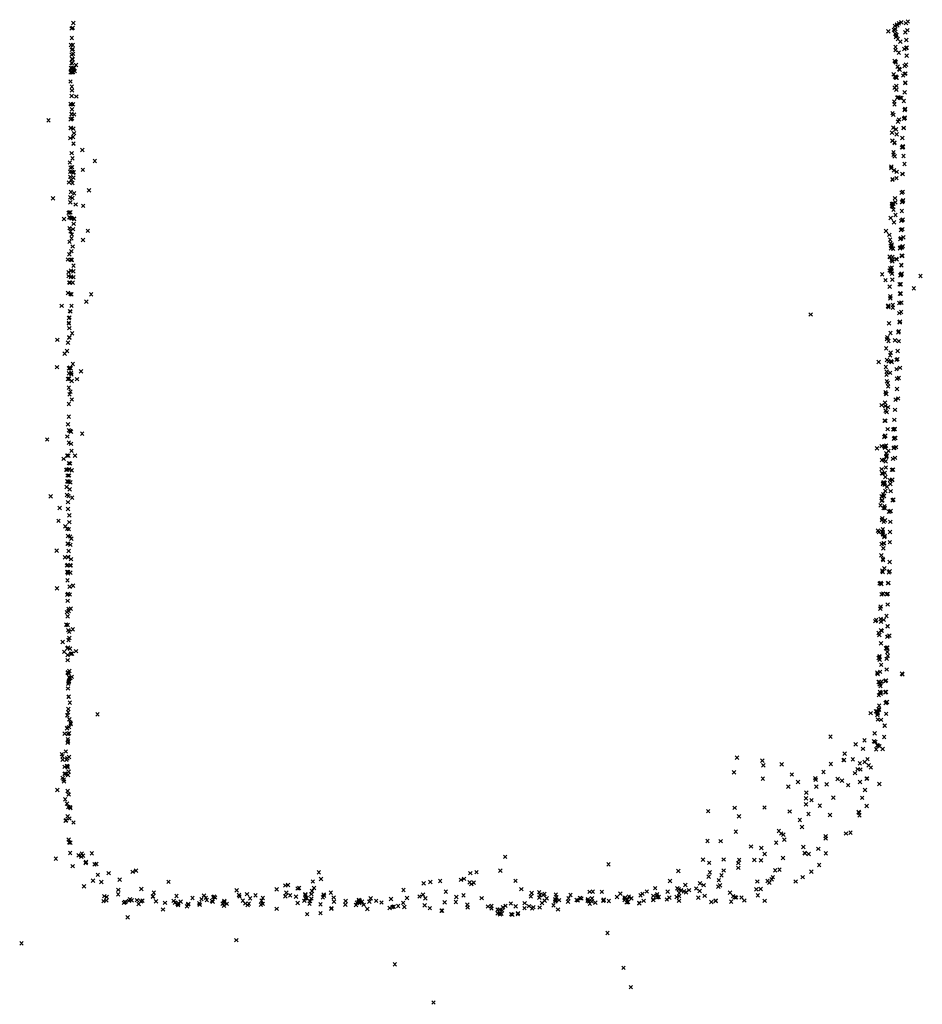
# Model space of a CAD drawing. Units: metres. Extents: x -599118 to -599004, y -1112359 to -1112246.
# Drawn here: x -599088 to -599087, y -1112275 to -1112274 of the extents above; entities that cross this region are included whole.
import ezdxf

# ---------------------------------------------------------------- set-up
doc = ezdxf.new("R2010")
doc.units = ezdxf.units.M
doc.header["$PDMODE"] = 3
doc.header["$PDSIZE"] = 0.001
doc.layers.add('1NP_1', color=2, linetype='Continuous')

msp = doc.modelspace()

# ---------------------------------------------------------------- linework, layer by layer
at = {"layer": '1NP_1', "color": 2, "true_color": 0xffe500}
for p in [(-599087.7086, -1112274.34416, 372.11626), (-599087.24169, -1112274.34426, 372.11626), (-599087.24036, -1112274.34369, 372.11626), (-599087.23765, -1112274.34422, 372.11626), (-599087.23662, -1112274.34324, 372.11626), (-599087.70955, -1112274.34721, 372.11626), (-599087.70905, -1112274.34686, 372.11626), (-599087.24769, -1112274.34882, 372.11626), (-599087.24459, -1112274.34799, 372.11626), (-599087.24418, -1112274.34834, 372.11626), (-599087.24396, -1112274.34568, 372.11626), (-599087.24375, -1112274.34763, 372.11626), (-599087.24373, -1112274.35025, 372.11626), (-599087.24289, -1112274.34493, 372.11626), (-599087.24256, -1112274.34543, 372.11626), (-599087.24255, -1112274.34555, 372.11626), (-599087.23805, -1112274.34933, 372.11626), (-599087.23691, -1112274.34817, 372.11626), (-599087.70943, -1112274.35257, 372.11626), (-599087.24334, -1112274.35208, 372.11626), (-599087.24316, -1112274.35108, 372.11626), (-599087.24303, -1112274.35089, 372.11626), (-599087.24227, -1112274.35313, 372.11626), (-599087.24089, -1112274.35465, 372.11626), (-599087.23748, -1112274.35367, 372.11626), (-599087.71002, -1112274.35659, 372.11626), (-599087.70942, -1112274.35925, 372.11626), (-599087.70936, -1112274.35921, 372.11626), (-599087.70903, -1112274.35889, 372.11626), (-599087.70889, -1112274.35656, 372.11626), (-599087.70869, -1112274.36158, 372.11626), (-599087.24363, -1112274.35944, 372.11626), (-599087.24362, -1112274.35764, 372.11626), (-599087.24176, -1112274.36093, 372.11626), (-599087.23864, -1112274.35883, 372.11626), (-599087.23757, -1112274.35825, 372.11626), (-599087.2372, -1112274.35805, 372.11626), (-599087.70959, -1112274.36671, 372.11626), (-599087.70951, -1112274.36197, 372.11626), (-599087.70934, -1112274.36448, 372.11626), (-599087.70927, -1112274.36688, 372.11626), (-599087.709, -1112274.36467, 372.11626), (-599087.24412, -1112274.36548, 372.11626), (-599087.24372, -1112274.36588, 372.11626), (-599087.24344, -1112274.36631, 372.11626), (-599087.23735, -1112274.36259, 372.11626), (-599087.71021, -1112274.37201, 372.11626), (-599087.71005, -1112274.36951, 372.11626), (-599087.70966, -1112274.37141, 372.11626), (-599087.70963, -1112274.37183, 372.11626), (-599087.70915, -1112274.36969, 372.11626), (-599087.70913, -1112274.37205, 372.11626), (-599087.70868, -1112274.37192, 372.11626), (-599087.7084, -1112274.36929, 372.11626), (-599087.70837, -1112274.36973, 372.11626), (-599087.70825, -1112274.36952, 372.11626), (-599087.70779, -1112274.37137, 372.11626), (-599087.70708, -1112274.36788, 372.11626), (-599087.2424, -1112274.36882, 372.11626), (-599087.24155, -1112274.37012, 372.11626), (-599087.24125, -1112274.37045, 372.11626), (-599087.2384, -1112274.36838, 372.11626), (-599087.23793, -1112274.37265, 372.11626), (-599087.23772, -1112274.36772, 372.11626), (-599087.71024, -1112274.37721, 372.11626), (-599087.2446, -1112274.37317, 372.11626), (-599087.24393, -1112274.37453, 372.11626), (-599087.2435, -1112274.37434, 372.11626), (-599087.24338, -1112274.37499, 372.11626), (-599087.24297, -1112274.37503, 372.11626), (-599087.23926, -1112274.37379, 372.11626), (-599087.23843, -1112274.37284, 372.11626), (-599087.23813, -1112274.37816, 372.11626), (-599087.238, -1112274.37787, 372.11626), (-599087.70948, -1112274.38007, 372.11626), (-599087.70942, -1112274.38231, 372.11626), (-599087.24405, -1112274.38071, 372.11626), (-599087.24318, -1112274.37961, 372.11626), (-599087.24312, -1112274.38188, 372.11626), (-599087.2384, -1112274.38336, 372.11626), (-599087.70957, -1112274.38542, 372.11626), (-599087.70696, -1112274.38567, 372.11626), (-599087.24438, -1112274.38849, 372.11626), (-599087.24258, -1112274.38634, 372.11626), (-599087.24199, -1112274.38602, 372.11626), (-599087.24109, -1112274.38641, 372.11626), (-599087.24029, -1112274.38656, 372.11626), (-599087.23892, -1112274.38825, 372.11626), (-599087.71008, -1112274.38985, 372.11626), (-599087.7098, -1112274.39019, 372.11626), (-599087.70936, -1112274.39289, 372.11626), (-599087.70882, -1112274.39011, 372.11626), (-599087.24421, -1112274.39012, 372.11626), (-599087.23843, -1112274.39332, 372.11626), (-599087.23814, -1112274.39265, 372.11626), (-599087.23813, -1112274.39281, 372.11626), (-599087.72268, -1112274.39912, 372.11626), (-599087.71012, -1112274.39864, 372.11626), (-599087.70999, -1112274.39846, 372.11626), (-599087.70965, -1112274.39556, 372.11626), (-599087.70963, -1112274.39578, 372.11626), (-599087.70925, -1112274.39815, 372.11626), (-599087.70818, -1112274.39589, 372.11626), (-599087.24534, -1112274.3951, 372.11626), (-599087.24481, -1112274.39603, 372.11626), (-599087.24225, -1112274.39994, 372.11626), (-599087.24167, -1112274.39866, 372.11626), (-599087.23879, -1112274.39834, 372.11626), (-599087.23859, -1112274.39806, 372.11626), (-599087.23837, -1112274.39793, 372.11626), (-599087.23834, -1112274.39766, 372.11626), (-599087.71015, -1112274.40351, 372.11626), (-599087.70989, -1112274.40345, 372.11626), (-599087.70864, -1112274.40392, 372.11626), (-599087.2449, -1112274.40331, 372.11626), (-599087.24331, -1112274.40427, 372.11626), (-599087.23904, -1112274.40361, 372.11626), (-599087.23899, -1112274.40341, 372.11626), (-599087.71036, -1112274.40921, 372.11626), (-599087.7087, -1112274.40858, 372.11626), (-599087.70824, -1112274.40638, 372.11626), (-599087.24563, -1112274.40618, 372.11626), (-599087.24537, -1112274.41064, 372.11626), (-599087.24533, -1112274.41078, 372.11626), (-599087.24417, -1112274.41172, 372.11626), (-599087.24297, -1112274.40713, 372.11626), (-599087.23972, -1112274.40911, 372.11626), (-599087.70849, -1112274.41223, 372.11626), (-599087.70849, -1112274.41234, 372.11626), (-599087.70352, -1112274.41599, 372.11626), (-599087.24475, -1112274.41723, 372.11626), (-599087.24418, -1112274.41196, 372.11626), (-599087.23996, -1112274.41451, 372.11626), (-599087.23957, -1112274.41441, 372.11626), (-599087.23943, -1112274.4139, 372.11626), (-599087.23934, -1112274.41407, 372.11626), (-599087.70953, -1112274.41771, 372.11626), (-599087.70912, -1112274.42069, 372.11626), (-599087.69649, -1112274.42216, 372.11626), (-599087.24477, -1112274.41853, 372.11626), (-599087.24406, -1112274.41953, 372.11626), (-599087.23905, -1112274.4193, 372.11626), (-599087.71062, -1112274.42297, 372.11626), (-599087.71029, -1112274.42829, 372.11626), (-599087.71009, -1112274.42595, 372.11626), (-599087.70936, -1112274.4283, 372.11626), (-599087.70926, -1112274.42567, 372.11626), (-599087.70328, -1112274.42717, 372.11626), (-599087.24604, -1112274.42607, 372.11626), (-599087.24601, -1112274.42524, 372.11626), (-599087.2445, -1112274.42746, 372.11626), (-599087.24298, -1112274.42827, 372.11626), (-599087.23853, -1112274.4238, 372.11626), (-599087.71035, -1112274.43112, 372.11626), (-599087.70979, -1112274.43278, 372.11626), (-599087.70874, -1112274.42876, 372.11626), (-599087.70851, -1112274.43153, 372.11626), (-599087.70841, -1112274.42862, 372.11626), (-599087.24533, -1112274.43246, 372.11626), (-599087.24529, -1112274.43272, 372.11626), (-599087.24305, -1112274.4319, 372.11626), (-599087.23975, -1112274.42939, 372.11626), (-599087.23961, -1112274.42958, 372.11626), (-599087.71112, -1112274.43432, 372.11626), (-599087.70907, -1112274.43458, 372.11626), (-599087.69981, -1112274.43876, 372.11626), (-599087.7201, -1112274.4433, 372.11626), (-599087.71038, -1112274.44275, 372.11626), (-599087.71001, -1112274.43965, 372.11626), (-599087.70918, -1112274.44303, 372.11626), (-599087.70814, -1112274.4404, 372.11626), (-599087.24393, -1112274.44321, 372.11626), (-599087.24018, -1112274.4401, 372.11626), (-599087.23956, -1112274.44492, 372.11626), (-599087.23946, -1112274.43963, 372.11626), (-599087.23925, -1112274.44439, 372.11626), (-599087.71027, -1112274.4455, 372.11626), (-599087.70732, -1112274.44677, 372.11626), (-599087.70307, -1112274.4475, 372.11626), (-599087.24566, -1112274.44637, 372.11626), (-599087.24558, -1112274.44747, 372.11626), (-599087.24522, -1112274.44797, 372.11626), (-599087.24479, -1112274.44628, 372.11626), (-599087.24476, -1112274.44969, 372.11626), (-599087.24371, -1112274.44552, 372.11626), (-599087.24001, -1112274.45046, 372.11626), (-599087.23997, -1112274.44542, 372.11626), (-599087.23984, -1112274.4453, 372.11626), (-599087.71395, -1112274.45491, 372.11626), (-599087.71136, -1112274.45149, 372.11626), (-599087.71085, -1112274.45126, 372.11626), (-599087.71084, -1112274.45401, 372.11626), (-599087.7106, -1112274.45414, 372.11626), (-599087.71032, -1112274.45123, 372.11626), (-599087.70981, -1112274.45436, 372.11626), (-599087.70927, -1112274.45466, 372.11626), (-599087.70815, -1112274.45481, 372.11626), (-599087.70812, -1112274.45496, 372.11626), (-599087.24629, -1112274.45436, 372.11626), (-599087.24362, -1112274.45267, 372.11626), (-599087.24031, -1112274.45602, 372.11626), (-599087.23976, -1112274.45548, 372.11626), (-599087.23949, -1112274.45527, 372.11626), (-599087.71081, -1112274.46012, 372.11626), (-599087.70875, -1112274.46068, 372.11626), (-599087.70841, -1112274.4577, 372.11626), (-599087.70043, -1112274.46162, 372.11626), (-599087.24904, -1112274.46171, 372.11626), (-599087.24442, -1112274.45686, 372.11626), (-599087.24049, -1112274.46119, 372.11626), (-599087.24048, -1112274.46113, 372.11626), (-599087.2404, -1112274.46112, 372.11626), (-599087.23979, -1112274.46071, 372.11626), (-599087.71024, -1112274.4619, 372.11626), (-599087.70962, -1112274.46588, 372.11626), (-599087.70943, -1112274.46375, 372.11626), (-599087.70317, -1112274.4668, 372.11626), (-599087.24708, -1112274.46394, 372.11626), (-599087.2466, -1112274.46661, 372.11626), (-599087.24083, -1112274.46636, 372.11626), (-599087.24047, -1112274.46591, 372.11626), (-599087.23917, -1112274.4653, 372.11626), (-599087.7108, -1112274.46787, 372.11626), (-599087.70894, -1112274.47054, 372.11626), (-599087.24642, -1112274.46872, 372.11626), (-599087.24616, -1112274.47152, 372.11626), (-599087.24593, -1112274.47019, 372.11626), (-599087.24567, -1112274.46948, 372.11626), (-599087.24493, -1112274.47177, 372.11626), (-599087.24101, -1112274.47153, 372.11626), (-599087.24088, -1112274.47117, 372.11626), (-599087.24076, -1112274.47106, 372.11626), (-599087.23989, -1112274.47101, 372.11626), (-599087.23952, -1112274.47029, 372.11626), (-599087.71172, -1112274.47783, 372.11626), (-599087.7109, -1112274.47496, 372.11626), (-599087.71016, -1112274.47801, 372.11626), (-599087.70974, -1112274.47318, 372.11626), (-599087.70956, -1112274.47814, 372.11626), (-599087.70943, -1112274.47804, 372.11626), (-599087.24693, -1112274.47629, 372.11626), (-599087.24683, -1112274.47645, 372.11626), (-599087.24586, -1112274.47823, 372.11626), (-599087.24571, -1112274.47805, 372.11626), (-599087.24534, -1112274.4765, 372.11626), (-599087.24316, -1112274.4776, 372.11626), (-599087.24293, -1112274.47783, 372.11626), (-599087.24014, -1112274.47559, 372.11626), (-599087.23991, -1112274.47592, 372.11626), (-599087.23971, -1112274.4758, 372.11626), (-599087.7085, -1112274.48132, 372.11626), (-599087.24656, -1112274.48275, 372.11626), (-599087.24569, -1112274.48247, 372.11626), (-599087.24541, -1112274.47887, 372.11626), (-599087.24535, -1112274.47902, 372.11626), (-599087.24038, -1112274.48097, 372.11626), (-599087.24022, -1112274.48114, 372.11626), (-599087.71134, -1112274.48506, 372.11626), (-599087.71121, -1112274.48727, 372.11626), (-599087.70993, -1112274.48417, 372.11626), (-599087.7099, -1112274.48782, 372.11626), (-599087.70988, -1112274.48761, 372.11626), (-599087.70867, -1112274.48788, 372.11626), (-599087.70864, -1112274.48452, 372.11626), (-599087.25118, -1112274.48624, 372.11626), (-599087.24927, -1112274.48954, 372.11626), (-599087.2469, -1112274.48412, 372.11626), (-599087.24626, -1112274.48414, 372.11626), (-599087.24593, -1112274.48476, 372.11626), (-599087.24564, -1112274.4859, 372.11626), (-599087.24539, -1112274.48925, 372.11626), (-599087.24088, -1112274.4868, 372.11626), (-599087.24048, -1112274.48658, 372.11626), (-599087.24029, -1112274.48617, 372.11626), (-599087.24011, -1112274.48592, 372.11626), (-599087.22945, -1112274.48725, 372.11626), (-599087.71096, -1112274.49086, 372.11626), (-599087.71048, -1112274.49102, 372.11626), (-599087.70904, -1112274.49094, 372.11626), (-599087.24689, -1112274.49318, 372.11626), (-599087.24121, -1112274.49196, 372.11626), (-599087.24057, -1112274.49194, 372.11626), (-599087.23325, -1112274.49413, 372.11626), (-599087.71158, -1112274.49685, 372.11626), (-599087.71023, -1112274.49745, 372.11626), (-599087.70962, -1112274.4976, 372.11626), (-599087.69854, -1112274.49752, 372.11626), (-599087.24659, -1112274.49872, 372.11626), (-599087.24648, -1112274.49982, 372.11626), (-599087.24104, -1112274.49714, 372.11626), (-599087.24092, -1112274.497, 372.11626), (-599087.24061, -1112274.49716, 372.11626), (-599087.71516, -1112274.50405, 372.11626), (-599087.70966, -1112274.5041, 372.11626), (-599087.70126, -1112274.50171, 372.11626), (-599087.24785, -1112274.5044, 372.11626), (-599087.24769, -1112274.50402, 372.11626), (-599087.24759, -1112274.50477, 372.11626), (-599087.24514, -1112274.50358, 372.11626), (-599087.24511, -1112274.50505, 372.11626), (-599087.24143, -1112274.50251, 372.11626), (-599087.24032, -1112274.50226, 372.11626), (-599087.71117, -1112274.511, 372.11626), (-599087.71082, -1112274.51069, 372.11626), (-599087.71048, -1112274.50711, 372.11626), (-599087.71024, -1112274.50725, 372.11626), (-599087.29156, -1112274.50895, 372.11626), (-599087.24141, -1112274.50825, 372.11626), (-599087.24039, -1112274.50756, 372.11626), (-599087.71115, -1112274.51404, 372.11626), (-599087.71113, -1112274.51372, 372.11626), (-599087.71091, -1112274.51671, 372.11626), (-599087.24732, -1112274.51392, 372.11626), (-599087.24127, -1112274.51341, 372.11626), (-599087.24121, -1112274.51323, 372.11626), (-599087.24101, -1112274.51293, 372.11626), (-599087.71086, -1112274.52205, 372.11626), (-599087.71084, -1112274.52183, 372.11626), (-599087.70929, -1112274.51958, 372.11626), (-599087.24842, -1112274.5229, 372.11626), (-599087.24823, -1112274.52186, 372.11626), (-599087.24646, -1112274.51946, 372.11626), (-599087.24197, -1112274.51906, 372.11626), (-599087.24174, -1112274.51844, 372.11626), (-599087.71761, -1112274.52333, 372.11626), (-599087.71166, -1112274.5249, 372.11626), (-599087.24887, -1112274.52805, 372.11626), (-599087.24758, -1112274.524, 372.11626), (-599087.24395, -1112274.52363, 372.11626), (-599087.24171, -1112274.52405, 372.11626), (-599087.7135, -1112274.53117, 372.11626), (-599087.71215, -1112274.52966, 372.11626), (-599087.24666, -1112274.53203, 372.11626), (-599087.24634, -1112274.53054, 372.11626), (-599087.24239, -1112274.5296, 372.11626), (-599087.71785, -1112274.53879, 372.11626), (-599087.71111, -1112274.53941, 372.11626), (-599087.71046, -1112274.53904, 372.11626), (-599087.71017, -1112274.53947, 372.11626), (-599087.70892, -1112274.53696, 372.11626), (-599087.25308, -1112274.53585, 372.11626), (-599087.24911, -1112274.5387, 372.11626), (-599087.24841, -1112274.53466, 372.11626), (-599087.24754, -1112274.53546, 372.11626), (-599087.24615, -1112274.53538, 372.11626), (-599087.24581, -1112274.5359, 372.11626), (-599087.24308, -1112274.53463, 372.11626), (-599087.24249, -1112274.53425, 372.11626), (-599087.24111, -1112274.53917, 372.11626), (-599087.7111, -1112274.54228, 372.11626), (-599087.71096, -1112274.5453, 372.11626), (-599087.70987, -1112274.54211, 372.11626), (-599087.70973, -1112274.54292, 372.11626), (-599087.70432, -1112274.54107, 372.11626), (-599087.24873, -1112274.54304, 372.11626), (-599087.24865, -1112274.54131, 372.11626), (-599087.24665, -1112274.54196, 372.11626), (-599087.24305, -1112274.53988, 372.11626), (-599087.24278, -1112274.54531, 372.11626), (-599087.24174, -1112274.54493, 372.11626), (-599087.71174, -1112274.5455, 372.11626), (-599087.71115, -1112274.55035, 372.11626), (-599087.70957, -1112274.54654, 372.11626), (-599087.70651, -1112274.54555, 372.11626), (-599087.2485, -1112274.54678, 372.11626), (-599087.24796, -1112274.54767, 372.11626), (-599087.24777, -1112274.54971, 372.11626), (-599087.7108, -1112274.55409, 372.11626), (-599087.71025, -1112274.55267, 372.11626), (-599087.24923, -1112274.55287, 372.11626), (-599087.24895, -1112274.5538, 372.11626), (-599087.24882, -1112274.55397, 372.11626), (-599087.24273, -1112274.55107, 372.11626), (-599087.24209, -1112274.5565, 372.11626), (-599087.71113, -1112274.55962, 372.11626), (-599087.70945, -1112274.55702, 372.11626), (-599087.25143, -1112274.56025, 372.11626), (-599087.24959, -1112274.55884, 372.11626), (-599087.24931, -1112274.56071, 372.11626), (-599087.24782, -1112274.56138, 372.11626), (-599087.24359, -1112274.55717, 372.11626), (-599087.71117, -1112274.56673, 372.11626), (-599087.24912, -1112274.56331, 372.11626), (-599087.24861, -1112274.5642, 372.11626), (-599087.24384, -1112274.56292, 372.11626), (-599087.71161, -1112274.57106, 372.11626), (-599087.24972, -1112274.569, 372.11626), (-599087.24932, -1112274.56913, 372.11626), (-599087.24427, -1112274.56856, 372.11626), (-599087.71205, -1112274.57796, 372.11626), (-599087.71118, -1112274.57447, 372.11626), (-599087.7104, -1112274.57486, 372.11626), (-599087.70999, -1112274.5752, 372.11626), (-599087.70361, -1112274.57634, 372.11626), (-599087.24999, -1112274.57828, 372.11626), (-599087.24981, -1112274.57796, 372.11626), (-599087.24936, -1112274.57748, 372.11626), (-599087.24806, -1112274.57383, 372.11626), (-599087.2449, -1112274.574, 372.11626), (-599087.24477, -1112274.5739, 372.11626), (-599087.24412, -1112274.57871, 372.11626), (-599087.24399, -1112274.57386, 372.11626), (-599087.24398, -1112274.57369, 372.11626), (-599087.72339, -1112274.57969, 372.11626), (-599087.71118, -1112274.58141, 372.11626), (-599087.7099, -1112274.58211, 372.11626), (-599087.25151, -1112274.58341, 372.11626), (-599087.24977, -1112274.58383, 372.11626), (-599087.24959, -1112274.58343, 372.11626), (-599087.24886, -1112274.58313, 372.11626), (-599087.24459, -1112274.57922, 372.11626), (-599087.24423, -1112274.58429, 372.11626), (-599087.24367, -1112274.57879, 372.11626), (-599087.24336, -1112274.58399, 372.11626), (-599087.71214, -1112274.58868, 372.11626), (-599087.71147, -1112274.58883, 372.11626), (-599087.70966, -1112274.58605, 372.11626), (-599087.70772, -1112274.58878, 372.11626), (-599087.25411, -1112274.58468, 372.11626), (-599087.24954, -1112274.58438, 372.11626), (-599087.24891, -1112274.5895, 372.11626), (-599087.24885, -1112274.58746, 372.11626), (-599087.24876, -1112274.58941, 372.11626), (-599087.24856, -1112274.58883, 372.11626), (-599087.2476, -1112274.58607, 372.11626), (-599087.24465, -1112274.58457, 372.11626), (-599087.71411, -1112274.59058, 372.11626), (-599087.71108, -1112274.59306, 372.11626), (-599087.71038, -1112274.59322, 372.11626), (-599087.25123, -1112274.59121, 372.11626), (-599087.24999, -1112274.59129, 372.11626), (-599087.24914, -1112274.59203, 372.11626), (-599087.24501, -1112274.59057, 372.11626), (-599087.24394, -1112274.59006, 372.11626), (-599087.71253, -1112274.59682, 372.11626), (-599087.71213, -1112274.5967, 372.11626), (-599087.71184, -1112274.60006, 372.11626), (-599087.71111, -1112274.59651, 372.11626), (-599087.71111, -1112274.60003, 372.11626), (-599087.70944, -1112274.59714, 372.11626), (-599087.2514, -1112274.59645, 372.11626), (-599087.25137, -1112274.59882, 372.11626), (-599087.25092, -1112274.59889, 372.11626), (-599087.24961, -1112274.59853, 372.11626), (-599087.24937, -1112274.6009, 372.11626), (-599087.24906, -1112274.59554, 372.11626), (-599087.2457, -1112274.59682, 372.11626), (-599087.24499, -1112274.59675, 372.11626), (-599087.71239, -1112274.60658, 372.11626), (-599087.71203, -1112274.60333, 372.11626), (-599087.71142, -1112274.60355, 372.11626), (-599087.7113, -1112274.60356, 372.11626), (-599087.71026, -1112274.60385, 372.11626), (-599087.25067, -1112274.60489, 372.11626), (-599087.25057, -1112274.60428, 372.11626), (-599087.25027, -1112274.60382, 372.11626), (-599087.2498, -1112274.60526, 372.11626), (-599087.24976, -1112274.60424, 372.11626), (-599087.24837, -1112274.60632, 372.11626), (-599087.24679, -1112274.60266, 372.11626), (-599087.2465, -1112274.60486, 372.11626), (-599087.24561, -1112274.60261, 372.11626), (-599087.24541, -1112274.60243, 372.11626), (-599087.72146, -1112274.61176, 372.11626), (-599087.71225, -1112274.61103, 372.11626), (-599087.71137, -1112274.61158, 372.11626), (-599087.71071, -1112274.60782, 372.11626), (-599087.2514, -1112274.61181, 372.11626), (-599087.25058, -1112274.61062, 372.11626), (-599087.25034, -1112274.61162, 372.11626), (-599087.25011, -1112274.61159, 372.11626), (-599087.2494, -1112274.60882, 372.11626), (-599087.24631, -1112274.60892, 372.11626), (-599087.71158, -1112274.61508, 372.11626), (-599087.70925, -1112274.61261, 372.11626), (-599087.25213, -1112274.61693, 372.11626), (-599087.25142, -1112274.61433, 372.11626), (-599087.25111, -1112274.61411, 372.11626), (-599087.24981, -1112274.61745, 372.11626), (-599087.2453, -1112274.61407, 372.11626), (-599087.24471, -1112274.61372, 372.11626), (-599087.71636, -1112274.61836, 372.11626), (-599087.71161, -1112274.619, 372.11626), (-599087.71084, -1112274.62251, 372.11626), (-599087.25043, -1112274.61853, 372.11626), (-599087.24963, -1112274.61836, 372.11626), (-599087.24738, -1112274.62054, 372.11626), (-599087.24653, -1112274.6203, 372.11626), (-599087.24639, -1112274.62015, 372.11626), (-599087.717, -1112274.62568, 372.11626), (-599087.71309, -1112274.62883, 372.11626), (-599087.71089, -1112274.62643, 372.11626), (-599087.25137, -1112274.62523, 372.11626), (-599087.25109, -1112274.62431, 372.11626), (-599087.25018, -1112274.62622, 372.11626), (-599087.2495, -1112274.6254, 372.11626), (-599087.24653, -1112274.62621, 372.11626), (-599087.71207, -1112274.63018, 372.11626), (-599087.71163, -1112274.63427, 372.11626), (-599087.71117, -1112274.63035, 372.11626), (-599087.25354, -1112274.63128, 372.11626), (-599087.25307, -1112274.6321, 372.11626), (-599087.25101, -1112274.63177, 372.11626), (-599087.25076, -1112274.63051, 372.11626), (-599087.25074, -1112274.63278, 372.11626), (-599087.2507, -1112274.63336, 372.11626), (-599087.24971, -1112274.63414, 372.11626), (-599087.24675, -1112274.63195, 372.11626), (-599087.71184, -1112274.63853, 372.11626), (-599087.71142, -1112274.63865, 372.11626), (-599087.71042, -1112274.6345, 372.11626), (-599087.71036, -1112274.63927, 372.11626), (-599087.70977, -1112274.63576, 372.11626), (-599087.25143, -1112274.63882, 372.11626), (-599087.25032, -1112274.63844, 372.11626), (-599087.25006, -1112274.6383, 372.11626), (-599087.24988, -1112274.63491, 372.11626), (-599087.24678, -1112274.63776, 372.11626), (-599087.71809, -1112274.64257, 372.11626), (-599087.71131, -1112274.6427, 372.11626), (-599087.25164, -1112274.64521, 372.11626), (-599087.25046, -1112274.64122, 372.11626), (-599087.71329, -1112274.64636, 372.11626), (-599087.71226, -1112274.65092, 372.11626), (-599087.71181, -1112274.65069, 372.11626), (-599087.71165, -1112274.64609, 372.11626), (-599087.71146, -1112274.6462, 372.11626), (-599087.71041, -1112274.65086, 372.11626), (-599087.71017, -1112274.65095, 372.11626), (-599087.70999, -1112274.64734, 372.11626), (-599087.25075, -1112274.64726, 372.11626), (-599087.25055, -1112274.64779, 372.11626), (-599087.24692, -1112274.64896, 372.11626), (-599087.71209, -1112274.65459, 372.11626), (-599087.71162, -1112274.65533, 372.11626), (-599087.71152, -1112274.65463, 372.11626), (-599087.71026, -1112274.65495, 372.11626), (-599087.25117, -1112274.65383, 372.11626), (-599087.25095, -1112274.65436, 372.11626), (-599087.25076, -1112274.65455, 372.11626), (-599087.24996, -1112274.65255, 372.11626), (-599087.24736, -1112274.65476, 372.11626), (-599087.24687, -1112274.65419, 372.11626), (-599087.71191, -1112274.65934, 372.11626), (-599087.7087, -1112274.6623, 372.11626), (-599087.25264, -1112274.6611, 372.11626), (-599087.25203, -1112274.66074, 372.11626), (-599087.2516, -1112274.66141, 372.11626), (-599087.24789, -1112274.66092, 372.11626), (-599087.24769, -1112274.66083, 372.11626), (-599087.24762, -1112274.66073, 372.11626), (-599087.71787, -1112274.66381, 372.11626), (-599087.71199, -1112274.66751, 372.11626), (-599087.71161, -1112274.66703, 372.11626), (-599087.71072, -1112274.66733, 372.11626), (-599087.71067, -1112274.66291, 372.11626), (-599087.25151, -1112274.66722, 372.11626), (-599087.2506, -1112274.66682, 372.11626), (-599087.24861, -1112274.66721, 372.11626), (-599087.24844, -1112274.66717, 372.11626), (-599087.24792, -1112274.66694, 372.11626), (-599087.71181, -1112274.67094, 372.11626), (-599087.24802, -1112274.67297, 372.11626), (-599087.7122, -1112274.6773, 372.11626), (-599087.71132, -1112274.67541, 372.11626), (-599087.71131, -1112274.67669, 372.11626), (-599087.71003, -1112274.67533, 372.11626), (-599087.25217, -1112274.6754, 372.11626), (-599087.25195, -1112274.67413, 372.11626), (-599087.71269, -1112274.68442, 372.11626), (-599087.71187, -1112274.67965, 372.11626), (-599087.71182, -1112274.68456, 372.11626), (-599087.25501, -1112274.68243, 372.11626), (-599087.25451, -1112274.68181, 372.11626), (-599087.25202, -1112274.68122, 372.11626), (-599087.25181, -1112274.68275, 372.11626), (-599087.25031, -1112274.68165, 372.11626), (-599087.24867, -1112274.6795, 372.11626), (-599087.7114, -1112274.68748, 372.11626), (-599087.71094, -1112274.68838, 372.11626), (-599087.70893, -1112274.68708, 372.11626), (-599087.25323, -1112274.68906, 372.11626), (-599087.25177, -1112274.68759, 372.11626), (-599087.25149, -1112274.68791, 372.11626), (-599087.24817, -1112274.68526, 372.11626), (-599087.24807, -1112274.68537, 372.11626), (-599087.71467, -1112274.69425, 372.11626), (-599087.71135, -1112274.69302, 372.11626), (-599087.71132, -1112274.69319, 372.11626), (-599087.71092, -1112274.69196, 372.11626), (-599087.25273, -1112274.69028, 372.11626), (-599087.25179, -1112274.695, 372.11626), (-599087.24826, -1112274.69125, 372.11626), (-599087.248, -1112274.69105, 372.11626), (-599087.24715, -1112274.69067, 372.11626), (-599087.71378, -1112274.69979, 372.11626), (-599087.71201, -1112274.69779, 372.11626), (-599087.71161, -1112274.69736, 372.11626), (-599087.71052, -1112274.69796, 372.11626), (-599087.70994, -1112274.70085, 372.11626), (-599087.70931, -1112274.70081, 372.11626), (-599087.70708, -1112274.69938, 372.11626), (-599087.249, -1112274.69783, 372.11626), (-599087.24852, -1112274.69744, 372.11626), (-599087.24848, -1112274.69747, 372.11626), (-599087.24836, -1112274.69746, 372.11626), (-599087.24828, -1112274.69983, 372.11626), (-599087.24816, -1112274.69736, 372.11626), (-599087.24814, -1112274.69736, 372.11626), (-599087.71187, -1112274.70156, 372.11626), (-599087.71178, -1112274.70444, 372.11626), (-599087.25311, -1112274.7032, 372.11626), (-599087.25268, -1112274.70283, 372.11626), (-599087.25266, -1112274.70218, 372.11626), (-599087.25252, -1112274.70425, 372.11626), (-599087.24858, -1112274.70368, 372.11626), (-599087.24796, -1112274.70202, 372.11626), (-599087.7119, -1112274.71159, 372.11626), (-599087.71159, -1112274.71123, 372.11626), (-599087.7113, -1112274.71192, 372.11626), (-599087.71084, -1112274.71065, 372.11626), (-599087.25392, -1112274.71153, 372.11626), (-599087.25368, -1112274.7124, 372.11626), (-599087.25231, -1112274.71107, 372.11626), (-599087.25174, -1112274.70711, 372.11626), (-599087.24866, -1112274.70976, 372.11626), (-599087.23988, -1112274.71208, 372.11626), (-599087.71155, -1112274.71774, 372.11626), (-599087.71122, -1112274.71695, 372.11626), (-599087.71108, -1112274.71628, 372.11626), (-599087.71096, -1112274.71418, 372.11626), (-599087.71075, -1112274.71478, 372.11626), (-599087.71024, -1112274.71458, 372.11626), (-599087.70956, -1112274.71393, 372.11626), (-599087.25314, -1112274.71687, 372.11626), (-599087.25284, -1112274.71677, 372.11626), (-599087.25233, -1112274.71773, 372.11626), (-599087.25212, -1112274.71757, 372.11626), (-599087.2515, -1112274.71667, 372.11626), (-599087.24935, -1112274.71632, 372.11626), (-599087.24912, -1112274.71611, 372.11626), (-599087.24911, -1112274.71605, 372.11626), (-599087.24902, -1112274.716, 372.11626), (-599087.23964, -1112274.71245, 372.11626), (-599087.71163, -1112274.72051, 372.11626), (-599087.25254, -1112274.7181, 372.11626), (-599087.25248, -1112274.72245, 372.11626), (-599087.2521, -1112274.71904, 372.11626), (-599087.25204, -1112274.72337, 372.11626), (-599087.25197, -1112274.72273, 372.11626), (-599087.2494, -1112274.72268, 372.11626), (-599087.24929, -1112274.72247, 372.11626), (-599087.24902, -1112274.72243, 372.11626), (-599087.71134, -1112274.72523, 372.11626), (-599087.71113, -1112274.72507, 372.11626), (-599087.71058, -1112274.72856, 372.11626), (-599087.25304, -1112274.72426, 372.11626), (-599087.24919, -1112274.72871, 372.11626), (-599087.24904, -1112274.72856, 372.11626), (-599087.24847, -1112274.72815, 372.11626), (-599087.2484, -1112274.72808, 372.11626), (-599087.71152, -1112274.73395, 372.11626), (-599087.71139, -1112274.7321, 372.11626), (-599087.2577, -1112274.73446, 372.11626), (-599087.25464, -1112274.73344, 372.11626), (-599087.254, -1112274.73341, 372.11626), (-599087.25375, -1112274.7345, 372.11626), (-599087.25367, -1112274.73392, 372.11626), (-599087.25316, -1112274.73209, 372.11626), (-599087.25287, -1112274.73018, 372.11626), (-599087.25283, -1112274.73253, 372.11626), (-599087.71199, -1112274.73571, 372.11626), (-599087.71192, -1112274.73565, 372.11626), (-599087.71087, -1112274.73795, 372.11626), (-599087.71021, -1112274.7398, 372.11626), (-599087.69492, -1112274.73508, 372.11626), (-599087.25393, -1112274.73552, 372.11626), (-599087.25358, -1112274.73806, 372.11626), (-599087.25179, -1112274.7382, 372.11626), (-599087.24887, -1112274.7348, 372.11626), (-599087.71217, -1112274.743, 372.11626), (-599087.71207, -1112274.74285, 372.11626), (-599087.71111, -1112274.74239, 372.11626), (-599087.71001, -1112274.74059, 372.11626), (-599087.2554, -1112274.74582, 372.11626), (-599087.24972, -1112274.74154, 372.11626), (-599087.24966, -1112274.74147, 372.11626), (-599087.71352, -1112274.74603, 372.11626), (-599087.71183, -1112274.7512, 372.11626), (-599087.71175, -1112274.7462, 372.11626), (-599087.71174, -1112274.74926, 372.11626), (-599087.7117, -1112274.74611, 372.11626), (-599087.71151, -1112274.7504, 372.11626), (-599087.711, -1112274.74589, 372.11626), (-599087.28038, -1112274.74779, 372.11626), (-599087.26118, -1112274.74977, 372.11626), (-599087.25582, -1112274.75043, 372.11626), (-599087.25507, -1112274.75065, 372.11626), (-599087.25005, -1112274.74788, 372.11626), (-599087.71284, -1112274.75611, 372.11626), (-599087.26612, -1112274.75206, 372.11626), (-599087.26201, -1112274.75463, 372.11626), (-599087.25451, -1112274.7549, 372.11626), (-599087.25401, -1112274.75259, 372.11626), (-599087.25351, -1112274.75276, 372.11626), (-599087.25264, -1112274.75309, 372.11626), (-599087.25092, -1112274.75466, 372.11626), (-599087.71514, -1112274.75765, 372.11626), (-599087.71473, -1112274.75881, 372.11626), (-599087.71462, -1112274.76076, 372.11626), (-599087.71249, -1112274.76078, 372.11626), (-599087.71206, -1112274.76003, 372.11626), (-599087.71106, -1112274.75918, 372.11626), (-599087.33324, -1112274.75959, 372.11626), (-599087.31898, -1112274.76134, 372.11626), (-599087.2729, -1112274.761, 372.11626), (-599087.27268, -1112274.76092, 372.11626), (-599087.27237, -1112274.75735, 372.11626), (-599087.26771, -1112274.76057, 372.11626), (-599087.26104, -1112274.76202, 372.11626), (-599087.25944, -1112274.76048, 372.11626), (-599087.71347, -1112274.76481, 372.11626), (-599087.71233, -1112274.76435, 372.11626), (-599087.71188, -1112274.7644, 372.11626), (-599087.71184, -1112274.76504, 372.11626), (-599087.71126, -1112274.76749, 372.11626), (-599087.33499, -1112274.76786, 372.11626), (-599087.31841, -1112274.76397, 372.11626), (-599087.30801, -1112274.76337, 372.11626), (-599087.28433, -1112274.76771, 372.11626), (-599087.28016, -1112274.76325, 372.11626), (-599087.26502, -1112274.76613, 372.11626), (-599087.26375, -1112274.76287, 372.11626), (-599087.26337, -1112274.76632, 372.11626), (-599087.25884, -1112274.76397, 372.11626), (-599087.25755, -1112274.76517, 372.11626), (-599087.71463, -1112274.771, 372.11626), (-599087.71408, -1112274.77197, 372.11626), (-599087.71393, -1112274.77311, 372.11626), (-599087.71364, -1112274.76874, 372.11626), (-599087.71327, -1112274.76868, 372.11626), (-599087.71161, -1112274.76938, 372.11626), (-599087.31866, -1112274.77144, 372.11626), (-599087.30224, -1112274.76916, 372.11626), (-599087.29879, -1112274.77341, 372.11626), (-599087.28894, -1112274.77124, 372.11626), (-599087.28881, -1112274.77215, 372.11626), (-599087.27633, -1112274.77163, 372.11626), (-599087.27384, -1112274.77267, 372.11626), (-599087.26656, -1112274.76836, 372.11626), (-599087.26368, -1112274.77337, 372.11626), (-599087.25995, -1112274.77153, 372.11626), (-599087.25965, -1112274.7714, 372.11626), (-599087.71765, -1112274.77788, 372.11626), (-599087.71184, -1112274.77841, 372.11626), (-599087.30423, -1112274.77602, 372.11626), (-599087.28844, -1112274.77607, 372.11626), (-599087.28255, -1112274.7747, 372.11626), (-599087.27039, -1112274.77515, 372.11626), (-599087.26088, -1112274.77791, 372.11626), (-599087.25278, -1112274.77456, 372.11626), (-599087.7132, -1112274.7832, 372.11626), (-599087.71127, -1112274.78041, 372.11626), (-599087.71113, -1112274.78046, 372.11626), (-599087.29418, -1112274.78266, 372.11626), (-599087.29408, -1112274.77945, 372.11626), (-599087.29109, -1112274.78367, 372.11626), (-599087.27876, -1112274.78228, 372.11626), (-599087.26245, -1112274.78234, 372.11626), (-599087.71219, -1112274.78565, 372.11626), (-599087.71148, -1112274.7875, 372.11626), (-599087.71047, -1112274.7876, 372.11626), (-599087.71019, -1112274.78817, 372.11626), (-599087.3496, -1112274.78985, 372.11626), (-599087.33463, -1112274.788, 372.11626), (-599087.31768, -1112274.78777, 372.11626), (-599087.3035, -1112274.79003, 372.11626), (-599087.29421, -1112274.78596, 372.11626), (-599087.28644, -1112274.78681, 372.11626), (-599087.26442, -1112274.79029, 372.11626), (-599087.25991, -1112274.78695, 372.11626), (-599087.71293, -1112274.79523, 372.11626), (-599087.71265, -1112274.79509, 372.11626), (-599087.71183, -1112274.79283, 372.11626), (-599087.71081, -1112274.79402, 372.11626), (-599087.33213, -1112274.7928, 372.11626), (-599087.29769, -1112274.79484, 372.11626), (-599087.29282, -1112274.79143, 372.11626), (-599087.28068, -1112274.79201, 372.11626), (-599087.26422, -1112274.79068, 372.11626), (-599087.26394, -1112274.79219, 372.11626), (-599087.70851, -1112274.79628, 372.11626), (-599087.33389, -1112274.8015, 372.11626), (-599087.30962, -1112274.80105, 372.11626), (-599087.29644, -1112274.79886, 372.11626), (-599087.71127, -1112274.8059, 372.11626), (-599087.34996, -1112274.8067, 372.11626), (-599087.34254, -1112274.80681, 372.11626), (-599087.30824, -1112274.80247, 372.11626), (-599087.30704, -1112274.80313, 372.11626), (-599087.3065, -1112274.80598, 372.11626), (-599087.28309, -1112274.80534, 372.11626), (-599087.28306, -1112274.80404, 372.11626), (-599087.27162, -1112274.80248, 372.11626), (-599087.26906, -1112274.80207, 372.11626), (-599087.71098, -1112274.80756, 372.11626), (-599087.71032, -1112274.80768, 372.11626), (-599087.3253, -1112274.80986, 372.11626), (-599087.31948, -1112274.81065, 372.11626), (-599087.31109, -1112274.80767, 372.11626), (-599087.2957, -1112274.81016, 372.11626), (-599087.28731, -1112274.81116, 372.11626), (-599087.71855, -1112274.81673, 372.11626), (-599087.7104, -1112274.81352, 372.11626), (-599087.70572, -1112274.81486, 372.11626), (-599087.70404, -1112274.81572, 372.11626), (-599087.70382, -1112274.81394, 372.11626), (-599087.70313, -1112274.81501, 372.11626), (-599087.69813, -1112274.81375, 372.11626), (-599087.46441, -1112274.81572, 372.11626), (-599087.35251, -1112274.81726, 372.11626), (-599087.34082, -1112274.81719, 372.11626), (-599087.33203, -1112274.81736, 372.11626), (-599087.32349, -1112274.81752, 372.11626), (-599087.31968, -1112274.81763, 372.11626), (-599087.31758, -1112274.8141, 372.11626), (-599087.30723, -1112274.81635, 372.11626), (-599087.29504, -1112274.81355, 372.11626), (-599087.29475, -1112274.81376, 372.11626), (-599087.29276, -1112274.81405, 372.11626), (-599087.28303, -1112274.81373, 372.11626), (-599087.70894, -1112274.82098, 372.11626), (-599087.70162, -1112274.81921, 372.11626), (-599087.70144, -1112274.81862, 372.11626), (-599087.69662, -1112274.81996, 372.11626), (-599087.6955, -1112274.81979, 372.11626), (-599087.6732, -1112274.82351, 372.11626), (-599087.46714, -1112274.82357, 372.11626), (-599087.40596, -1112274.8199, 372.11626), (-599087.36639, -1112274.82369, 372.11626), (-599087.34897, -1112274.81912, 372.11626), (-599087.34084, -1112274.82341, 372.11626), (-599087.33249, -1112274.82191, 372.11626), (-599087.33246, -1112274.81927, 372.11626), (-599087.31165, -1112274.82337, 372.11626), (-599087.30924, -1112274.82292, 372.11626), (-599087.28675, -1112274.82027, 372.11626), (-599087.69744, -1112274.82923, 372.11626), (-599087.69473, -1112274.82586, 372.11626), (-599087.68859, -1112274.82496, 372.11626), (-599087.6824, -1112274.82857, 372.11626), (-599087.67503, -1112274.8242, 372.11626), (-599087.56977, -1112274.82449, 372.11626), (-599087.56856, -1112274.82823, 372.11626), (-599087.48939, -1112274.82874, 372.11626), (-599087.48767, -1112274.82817, 372.11626), (-599087.48406, -1112274.82494, 372.11626), (-599087.48062, -1112274.82435, 372.11626), (-599087.45851, -1112274.82931, 372.11626), (-599087.34929, -1112274.82687, 372.11626), (-599087.34865, -1112274.82449, 372.11626), (-599087.34353, -1112274.82893, 372.11626), (-599087.34205, -1112274.82617, 372.11626), (-599087.3137, -1112274.82848, 372.11626), (-599087.31299, -1112274.82723, 372.11626), (-599087.29613, -1112274.82717, 372.11626), (-599087.29118, -1112274.82414, 372.11626), (-599087.70264, -1112274.83234, 372.11626), (-599087.69279, -1112274.82989, 372.11626), (-599087.68319, -1112274.83435, 372.11626), (-599087.67016, -1112274.83389, 372.11626), (-599087.65479, -1112274.82982, 372.11626), (-599087.61627, -1112274.8346, 372.11626), (-599087.59364, -1112274.8341, 372.11626), (-599087.58871, -1112274.83194, 372.11626), (-599087.5872, -1112274.83161, 372.11626), (-599087.58175, -1112274.83359, 372.11626), (-599087.5809, -1112274.83329, 372.11626), (-599087.57315, -1112274.82963, 372.11626), (-599087.57245, -1112274.83332, 372.11626), (-599087.52188, -1112274.83441, 372.11626), (-599087.51046, -1112274.8307, 372.11626), (-599087.50666, -1112274.82994, 372.11626), (-599087.50113, -1112274.82941, 372.11626), (-599087.4844, -1112274.83008, 372.11626), (-599087.48348, -1112274.83119, 372.11626), (-599087.48209, -1112274.83031, 372.11626), (-599087.45521, -1112274.83397, 372.11626), (-599087.37956, -1112274.83339, 372.11626), (-599087.3712, -1112274.82942, 372.11626), (-599087.36699, -1112274.83352, 372.11626), (-599087.36627, -1112274.83407, 372.11626), (-599087.36487, -1112274.8347, 372.11626), (-599087.36243, -1112274.83162, 372.11626), (-599087.36038, -1112274.83458, 372.11626), (-599087.35632, -1112274.83361, 372.11626), (-599087.35416, -1112274.83068, 372.11626), (-599087.3521, -1112274.83176, 372.11626), (-599087.34383, -1112274.83259, 372.11626), (-599087.34283, -1112274.83181, 372.11626), (-599087.3223, -1112274.83413, 372.11626), (-599087.32179, -1112274.82967, 372.11626), (-599087.31988, -1112274.83388, 372.11626), (-599087.31602, -1112274.82939, 372.11626), (-599087.315, -1112274.83031, 372.11626), (-599087.30003, -1112274.82968, 372.11626), (-599087.69113, -1112274.83796, 372.11626), (-599087.68995, -1112274.84038, 372.11626), (-599087.68981, -1112274.83846, 372.11626), (-599087.68323, -1112274.83687, 372.11626), (-599087.67657, -1112274.83977, 372.11626), (-599087.67565, -1112274.84029, 372.11626), (-599087.67266, -1112274.84018, 372.11626), (-599087.66365, -1112274.83822, 372.11626), (-599087.6636, -1112274.83806, 372.11626), (-599087.66311, -1112274.83602, 372.11626), (-599087.65027, -1112274.83784, 372.11626), (-599087.64119, -1112274.83902, 372.11626), (-599087.63616, -1112274.83963, 372.11626), (-599087.63473, -1112274.83755, 372.11626), (-599087.63367, -1112274.83892, 372.11626), (-599087.63314, -1112274.84016, 372.11626), (-599087.62944, -1112274.8385, 372.11626), (-599087.62899, -1112274.83818, 372.11626), (-599087.6285, -1112274.83867, 372.11626), (-599087.61491, -1112274.83734, 372.11626), (-599087.6146, -1112274.83812, 372.11626), (-599087.61273, -1112274.84045, 372.11626), (-599087.61036, -1112274.83684, 372.11626), (-599087.60857, -1112274.83921, 372.11626), (-599087.60555, -1112274.83742, 372.11626), (-599087.60222, -1112274.84044, 372.11626), (-599087.60146, -1112274.839, 372.11626), (-599087.58872, -1112274.83807, 372.11626), (-599087.58818, -1112274.83599, 372.11626), (-599087.58598, -1112274.83744, 372.11626), (-599087.58268, -1112274.83819, 372.11626), (-599087.57744, -1112274.83693, 372.11626), (-599087.57741, -1112274.83749, 372.11626), (-599087.57737, -1112274.83921, 372.11626), (-599087.57656, -1112274.83898, 372.11626), (-599087.57406, -1112274.83923, 372.11626), (-599087.57398, -1112274.83685, 372.11626), (-599087.57361, -1112274.83507, 372.11626), (-599087.56748, -1112274.83857, 372.11626), (-599087.56706, -1112274.83701, 372.11626), (-599087.56682, -1112274.83761, 372.11626), (-599087.563, -1112274.83592, 372.11626), (-599087.5614, -1112274.83869, 372.11626), (-599087.54713, -1112274.84007, 372.11626), (-599087.54709, -1112274.84031, 372.11626), (-599087.5405, -1112274.83918, 372.11626), (-599087.52894, -1112274.83956, 372.11626), (-599087.51992, -1112274.83902, 372.11626), (-599087.51283, -1112274.83815, 372.11626), (-599087.51081, -1112274.83709, 372.11626), (-599087.5095, -1112274.83921, 372.11626), (-599087.49797, -1112274.83541, 372.11626), (-599087.49198, -1112274.83842, 372.11626), (-599087.48794, -1112274.83749, 372.11626), (-599087.47771, -1112274.83907, 372.11626), (-599087.44987, -1112274.83816, 372.11626), (-599087.44939, -1112274.8362, 372.11626), (-599087.44517, -1112274.8357, 372.11626), (-599087.44511, -1112274.83882, 372.11626), (-599087.44466, -1112274.8373, 372.11626), (-599087.44277, -1112274.83726, 372.11626), (-599087.44211, -1112274.83674, 372.11626), (-599087.44093, -1112274.83922, 372.11626), (-599087.43595, -1112274.83973, 372.11626), (-599087.43581, -1112274.8402, 372.11626), (-599087.43572, -1112274.83697, 372.11626), (-599087.43537, -1112274.83849, 372.11626), (-599087.43388, -1112274.84019, 372.11626), (-599087.42853, -1112274.83922, 372.11626), (-599087.42744, -1112274.83724, 372.11626), (-599087.42398, -1112274.84015, 372.11626), (-599087.42326, -1112274.84042, 372.11626), (-599087.42202, -1112274.83901, 372.11626), (-599087.42135, -1112274.8393, 372.11626), (-599087.41781, -1112274.84052, 372.11626), (-599087.41753, -1112274.83971, 372.11626), (-599087.41659, -1112274.83553, 372.11626), (-599087.41527, -1112274.83919, 372.11626), (-599087.41478, -1112274.83541, 372.11626), (-599087.4097, -1112274.83549, 372.11626), (-599087.40896, -1112274.84047, 372.11626), (-599087.40864, -1112274.83994, 372.11626), (-599087.4086, -1112274.84032, 372.11626), (-599087.40115, -1112274.83847, 372.11626), (-599087.39919, -1112274.83653, 372.11626), (-599087.39689, -1112274.84017, 372.11626), (-599087.39675, -1112274.83911, 372.11626), (-599087.39652, -1112274.83874, 372.11626), (-599087.3952, -1112274.83994, 372.11626), (-599087.3944, -1112274.83822, 372.11626), (-599087.39295, -1112274.83921, 372.11626), (-599087.38785, -1112274.83744, 372.11626), (-599087.38668, -1112274.8366, 372.11626), (-599087.38429, -1112274.83531, 372.11626), (-599087.38064, -1112274.83992, 372.11626), (-599087.38061, -1112274.83777, 372.11626), (-599087.38055, -1112274.84018, 372.11626), (-599087.37868, -1112274.83772, 372.11626), (-599087.37843, -1112274.83687, 372.11626), (-599087.37833, -1112274.83859, 372.11626), (-599087.37749, -1112274.83846, 372.11626), (-599087.37294, -1112274.83986, 372.11626), (-599087.37242, -1112274.83538, 372.11626), (-599087.37156, -1112274.83882, 372.11626), (-599087.36734, -1112274.83839, 372.11626), (-599087.36599, -1112274.8362, 372.11626), (-599087.36599, -1112274.83794, 372.11626), (-599087.36323, -1112274.83524, 372.11626), (-599087.36211, -1112274.8358, 372.11626), (-599087.35518, -1112274.83884, 372.11626), (-599087.35436, -1112274.83504, 372.11626), (-599087.35158, -1112274.83778, 372.11626), (-599087.34527, -1112274.84044, 372.11626), (-599087.33722, -1112274.83602, 372.11626), (-599087.33545, -1112274.83794, 372.11626), (-599087.33455, -1112274.83855, 372.11626), (-599087.33381, -1112274.83867, 372.11626), (-599087.33072, -1112274.83873, 372.11626), (-599087.32914, -1112274.84039, 372.11626), (-599087.32149, -1112274.83744, 372.11626), (-599087.69159, -1112274.8408, 372.11626), (-599087.67996, -1112274.84168, 372.11626), (-599087.67946, -1112274.84117, 372.11626), (-599087.67911, -1112274.84137, 372.11626), (-599087.67719, -1112274.8406, 372.11626), (-599087.67161, -1112274.84242, 372.11626), (-599087.67031, -1112274.84087, 372.11626), (-599087.66947, -1112274.84054, 372.11626), (-599087.66182, -1112274.84083, 372.11626), (-599087.65796, -1112274.84546, 372.11626), (-599087.65673, -1112274.84169, 372.11626), (-599087.65191, -1112274.84058, 372.11626), (-599087.65122, -1112274.84158, 372.11626), (-599087.64967, -1112274.8425, 372.11626), (-599087.64936, -1112274.84305, 372.11626), (-599087.64914, -1112274.84201, 372.11626), (-599087.64788, -1112274.841, 372.11626), (-599087.64433, -1112274.84373, 372.11626), (-599087.64382, -1112274.84264, 372.11626), (-599087.64352, -1112274.84226, 372.11626), (-599087.63735, -1112274.84198, 372.11626), (-599087.63719, -1112274.84285, 372.11626), (-599087.63024, -1112274.84055, 372.11626), (-599087.62982, -1112274.84101, 372.11626), (-599087.6241, -1112274.84222, 372.11626), (-599087.62345, -1112274.84342, 372.11626), (-599087.62338, -1112274.84175, 372.11626), (-599087.62326, -1112274.84068, 372.11626), (-599087.62325, -1112274.84099, 372.11626), (-599087.62183, -1112274.84227, 372.11626), (-599087.6113, -1112274.84208, 372.11626), (-599087.61004, -1112274.84307, 372.11626), (-599087.60939, -1112274.84216, 372.11626), (-599087.60257, -1112274.84276, 372.11626), (-599087.60146, -1112274.84227, 372.11626), (-599087.59359, -1112274.84513, 372.11626), (-599087.58173, -1112274.8418, 372.11626), (-599087.57795, -1112274.8406, 372.11626), (-599087.57504, -1112274.84219, 372.11626), (-599087.57472, -1112274.84079, 372.11626), (-599087.56879, -1112274.84259, 372.11626), (-599087.56265, -1112274.84511, 372.11626), (-599087.56259, -1112274.84471, 372.11626), (-599087.56124, -1112274.84111, 372.11626), (-599087.55481, -1112274.84276, 372.11626), (-599087.5546, -1112274.84065, 372.11626), (-599087.5488, -1112274.84294, 372.11626), (-599087.54828, -1112274.84152, 372.11626), (-599087.54722, -1112274.84119, 372.11626), (-599087.54682, -1112274.841, 372.11626), (-599087.54677, -1112274.84178, 372.11626), (-599087.54664, -1112274.84054, 372.11626), (-599087.54526, -1112274.841, 372.11626), (-599087.54441, -1112274.84287, 372.11626), (-599087.54232, -1112274.84517, 372.11626), (-599087.54115, -1112274.84107, 372.11626), (-599087.53737, -1112274.84062, 372.11626), (-599087.53432, -1112274.84152, 372.11626), (-599087.52972, -1112274.84465, 372.11626), (-599087.52808, -1112274.84412, 372.11626), (-599087.52734, -1112274.84391, 372.11626), (-599087.5249, -1112274.84356, 372.11626), (-599087.52206, -1112274.8417, 372.11626), (-599087.52143, -1112274.84413, 372.11626), (-599087.50989, -1112274.84317, 372.11626), (-599087.50699, -1112274.84472, 372.11626), (-599087.4986, -1112274.84147, 372.11626), (-599087.49227, -1112274.84128, 372.11626), (-599087.48574, -1112274.84276, 372.11626), (-599087.48558, -1112274.84436, 372.11626), (-599087.47411, -1112274.8438, 372.11626), (-599087.47214, -1112274.84352, 372.11626), (-599087.4721, -1112274.84494, 372.11626), (-599087.46874, -1112274.8456, 372.11626), (-599087.46745, -1112274.8456, 372.11626), (-599087.46609, -1112274.84604, 372.11626), (-599087.46556, -1112274.8443, 372.11626), (-599087.4642, -1112274.84338, 372.11626), (-599087.46115, -1112274.84208, 372.11626), (-599087.45841, -1112274.84366, 372.11626), (-599087.45342, -1112274.84473, 372.11626), (-599087.45333, -1112274.84194, 372.11626), (-599087.45094, -1112274.8436, 372.11626), (-599087.44913, -1112274.8449, 372.11626), (-599087.44846, -1112274.84417, 372.11626), (-599087.44481, -1112274.84432, 372.11626), (-599087.44358, -1112274.84176, 372.11626), (-599087.44202, -1112274.84054, 372.11626), (-599087.43702, -1112274.84311, 372.11626), (-599087.43603, -1112274.84095, 372.11626), (-599087.4345, -1112274.84548, 372.11626), (-599087.4288, -1112274.84102, 372.11626), (-599087.417, -1112274.84087, 372.11626), (-599087.41652, -1112274.84218, 372.11626), (-599087.41542, -1112274.84088, 372.11626), (-599087.41335, -1112274.84158, 372.11626), (-599087.40576, -1112274.84063, 372.11626), (-599087.39561, -1112274.84141, 372.11626), (-599087.39481, -1112274.84121, 372.11626), (-599087.38862, -1112274.84183, 372.11626), (-599087.38858, -1112274.84188, 372.11626), (-599087.38854, -1112274.84195, 372.11626), (-599087.38606, -1112274.84057, 372.11626), (-599087.36611, -1112274.84057, 372.11626), (-599087.34781, -1112274.8412, 372.11626), (-599087.3453, -1112274.8407, 372.11626), (-599087.33652, -1112274.84109, 372.11626), (-599087.31766, -1112274.84061, 372.11626), (-599087.67784, -1112274.84987, 372.11626), (-599087.57637, -1112274.84814, 372.11626), (-599087.56883, -1112274.84758, 372.11626), (-599087.50036, -1112274.84617, 372.11626), (-599087.50002, -1112274.84613, 372.11626), (-599087.46874, -1112274.8476, 372.11626), (-599087.46727, -1112274.84822, 372.11626), (-599087.4666, -1112274.84795, 372.11626), (-599087.46099, -1112274.8481, 372.11626), (-599087.46029, -1112274.84841, 372.11626), (-599087.45719, -1112274.84801, 372.11626), (-599087.45715, -1112274.84758, 372.11626), (-599087.4065, -1112274.85873, 372.11626), (-599087.73796, -1112274.86457, 372.11626), (-599087.61643, -1112274.8628, 372.11626), (-599087.52677, -1112274.8765, 372.11626), (-599087.39745, -1112274.87849, 372.11626), (-599087.39331, -1112274.88941, 372.11626), (-599087.50492, -1112274.89811, 372.11626)]:
    msp.add_point(p, dxfattribs=at)

doc.saveas('drawing.dxf')
